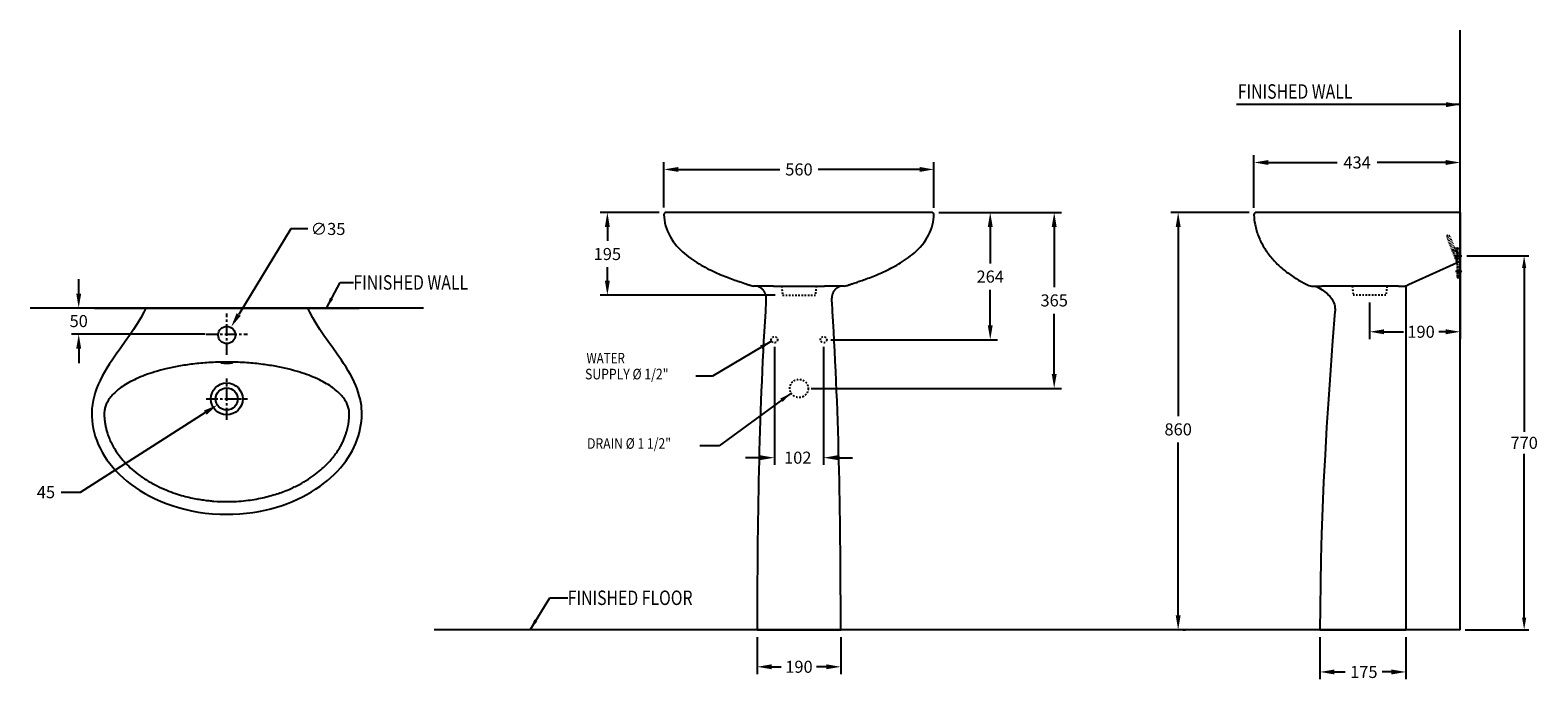
# Model space of a CAD drawing. Units: millimetres. Extents: x -2662 to 463, y 354 to 1701.
import ezdxf

# ---------------------------------------------------------------- set-up
doc = ezdxf.new("R2010")
doc.units = ezdxf.units.MM
doc.header["$LTSCALE"] = 16.335
doc.header["$PDMODE"] = 3
doc.header["$PDSIZE"] = 0.3125
doc.linetypes.add('CENTER', pattern=[0.6, 0.375, -0.075, 0.075, -0.075])
doc.linetypes.add('HIDDEN', pattern=[0.2, 0.1, -0.1])
doc.layers.get('0').update_dxf_attribs({"linetype": 'CONTINUOUS'})
doc.layers.get('Defpoints').update_dxf_attribs({"linetype": 'CONTINUOUS'})
for name, color, linetype in [('02___PRT_ALL_AXES', 7, 'CONTINUOUS'), ('06___PRT_ALL_SURFS', 7, 'CONTINUOUS'), ('___NOTE', 7, 'CONTINUOUS'), ('CENTER', 7, 'CENTER'), ('HIDDEN', 7, 'HIDDEN')]:
    doc.layers.add(name, color=color, linetype=linetype)
doc.styles.get("Standard").update_dxf_attribs({"font": 'txt', "width": 0.8})
doc.dimstyles.get("Standard").update_dxf_attribs({"dimtxt": 3, "dimasz": 2.25, "dimexe": 0.18, "dimexo": 0.0625, "dimgap": 0.09, "dimtad": 0, "dimtih": 1, "dimtoh": 1, "dimdsep": 46, "dimtxsty": 'Standard', "dimblk": '_FILLED', "dimblk1": '_FILLED', "dimblk2": '_FILLED', "dimcen": 0.09, "dimadec": 0, "dimazin": 0, "dimtol": 1, "dimtp": 0.2, "dimtm": 0.2, "dimtfac": 1, "dimtofl": 0, "dimtmove": 0, "dimatfit": 3, "dimldrblk": '_FILLED', "dimfxl": 0, "dimtolj": 1, "dimarcsym": 0})

# ---------------------------------------------------------------- blocks, each defined once
blk = doc.blocks.new('_FILLED')
at = {"color": 0, "linetype": 'ByBlock'}
blk.add_solid([(0, 0), (-1, 0.17), (-1, -0.17)], dxfattribs=at)
blk = doc.blocks.new('*D1')
at = {"color": 0, "lineweight": -2}
for p, q in [((-2561.8, 1155), (-2561.8, 1185)), ((-2473.5, 1125), (-2576.8, 1125)), ((-2299.9, 1071), (-2576.8, 1071)), ((-2561.8, 1041), (-2561.8, 1011))]:
    blk.add_line(p, q, dxfattribs=at)
at = {"layer": 'Defpoints', "color": 0}
for p in [(-2458.5, 1125), (-2561.8, 1071), (-2284.9, 1071)]:
    blk.add_point(p, dxfattribs=at)
at = {"color": 0, "lineweight": -2, "xscale": 30, "yscale": 30, "zscale": 30}
for p, rotation in [((-2561.8, 1125), 270), ((-2561.8, 1071), 90)]:
    blk.add_blockref('_FILLED', p, dxfattribs=dict(at, rotation=rotation))
at = {"color": 0, "insert": (-2561.8, 1098), "char_height": 25, "attachment_point": 5}
blk.add_mtext('\\A1;50', dxfattribs=at)
blk = doc.blocks.new('*D2')
at = {"color": 0, "lineweight": -2}
for p, q in [((-2121.9, 1289), (-2230.1, 1111.5)), ((-2086.6, 1289), (-2121.9, 1289)), ((-2257.6, 1071), (-2252.2, 1071)), ((-2254.9, 1068.3), (-2254.9, 1073.6))]:
    blk.add_line(p, q, dxfattribs=at)
at = {"layer": 'Defpoints', "color": 0}
for p in [(-2245.8, 1085.9), (-2264, 1056)]:
    blk.add_point(p, dxfattribs=at)
at = {"color": 0, "lineweight": -2, "xscale": 30, "yscale": 30, "zscale": 30, "rotation": 238.626045912082}
blk.add_blockref('_FILLED', (-2245.8, 1085.9), dxfattribs=at)
at = {"color": 0, "insert": (-2044.9, 1289), "char_height": 25, "attachment_point": 5}
blk.add_mtext('\\A1;∅35', dxfattribs=at)
blk = doc.blocks.new('*D3')
at = {"color": 0, "lineweight": -2}
for p, q in [((-1155.3, 442.7), (-1155.3, 366.1)), ((-982.1, 442.7), (-982.1, 366.1)), ((-1125.3, 381.1), (-1105.4, 381.1)), ((-1012.1, 381.1), (-1032.1, 381.1))]:
    blk.add_line(p, q, dxfattribs=at)
at = {"layer": 'Defpoints', "color": 0}
for p in [(-1155.3, 457.7), (-982.1, 457.7), (-1155.3, 381.1)]:
    blk.add_point(p, dxfattribs=at)
at = {"color": 0, "lineweight": -2, "xscale": 30, "yscale": 30, "zscale": 30, "rotation": 180}
blk.add_blockref('_FILLED', (-1155.3, 381.1), dxfattribs=at)
at = {"color": 0, "lineweight": -2, "xscale": 30, "yscale": 30, "zscale": 30}
blk.add_blockref('_FILLED', (-982.1, 381.1), dxfattribs=at)
at = {"color": 0, "insert": (-1068.7, 381.1), "char_height": 25, "attachment_point": 5}
blk.add_mtext('\\A1;190', dxfattribs=at)
blk = doc.blocks.new('*D4')
at = {"color": 0, "lineweight": -2}
for p, q in [((-1348.7, 1333.2), (-1348.7, 1427.4)), ((-1318.7, 1412.4), (-1108.7, 1412.4)), ((-818.8, 1412.4), (-1028.7, 1412.4)), ((-788.8, 1333), (-788.8, 1427.4))]:
    blk.add_line(p, q, dxfattribs=at)
at = {"layer": 'Defpoints', "color": 0}
for p in [(-1348.7, 1412.4), (-1348.7, 1318.2), (-788.8, 1318)]:
    blk.add_point(p, dxfattribs=at)
at = {"color": 0, "lineweight": -2, "xscale": 30, "yscale": 30, "zscale": 30, "rotation": 180}
blk.add_blockref('_FILLED', (-1348.7, 1412.4), dxfattribs=at)
at = {"color": 0, "lineweight": -2, "xscale": 30, "yscale": 30, "zscale": 30}
blk.add_blockref('_FILLED', (-788.8, 1412.4), dxfattribs=at)
at = {"color": 0, "insert": (-1068.7, 1412.4), "char_height": 25, "attachment_point": 5}
blk.add_mtext('\\A1;560', dxfattribs=at)
blk = doc.blocks.new('*D5')
at = {"color": 0, "lineweight": -2}
for p, q in [((11.4, 442.7), (11.4, 355.4)), ((189.6, 442.7), (189.6, 355.4)), ((41.4, 370.4), (63.9, 370.4)), ((159.6, 370.4), (140.6, 370.4))]:
    blk.add_line(p, q, dxfattribs=at)
at = {"layer": 'Defpoints', "color": 0}
for p in [(11.4, 457.7), (189.6, 457.7), (11.4, 370.4)]:
    blk.add_point(p, dxfattribs=at)
at = {"color": 0, "lineweight": -2, "xscale": 30, "yscale": 30, "zscale": 30, "rotation": 180}
blk.add_blockref('_FILLED', (11.4, 370.4), dxfattribs=at)
at = {"color": 0, "lineweight": -2, "xscale": 30, "yscale": 30, "zscale": 30}
blk.add_blockref('_FILLED', (189.6, 370.4), dxfattribs=at)
at = {"color": 0, "insert": (102.3, 370.4), "char_height": 25, "attachment_point": 5}
blk.add_mtext('\\A1;175', dxfattribs=at)
blk = doc.blocks.new('*D6')
at = {"color": 0, "lineweight": -2}
for p, q in [((-135.4, 1323.3), (-297.6, 1323.3)), ((-282.6, 1293.3), (-282.6, 900.9)), ((-282.6, 487.7), (-282.6, 845.9)), ((-272.7, 457.7), (-267.6, 457.7))]:
    blk.add_line(p, q, dxfattribs=at)
at = {"layer": 'Defpoints', "color": 0}
for p in [(-120.4, 1323.3), (-287.7, 457.7), (-282.6, 457.7)]:
    blk.add_point(p, dxfattribs=at)
at = {"color": 0, "lineweight": -2, "xscale": 30, "yscale": 30, "zscale": 30}
for p, rotation in [((-282.6, 1323.3), 90), ((-282.6, 457.7), 270)]:
    blk.add_blockref('_FILLED', p, dxfattribs=dict(at, rotation=rotation))
at = {"color": 0, "insert": (-282.6, 873.4), "char_height": 25, "attachment_point": 5}
blk.add_mtext('\\A1;860', dxfattribs=at)
blk = doc.blocks.new('*D7')
at = {"color": 0, "lineweight": -2}
for p, q in [((-1358.6, 1323.3), (-1480.9, 1323.3)), ((-1465.9, 1293.3), (-1465.9, 1264.5)), ((-1465.9, 1181.5), (-1465.9, 1209.5)), ((-1117.7, 1151.5), (-1480.9, 1151.5))]:
    blk.add_line(p, q, dxfattribs=at)
at = {"layer": 'Defpoints', "color": 0}
for p in [(-1343.6, 1323.3), (-1465.9, 1151.5), (-1102.7, 1151.5)]:
    blk.add_point(p, dxfattribs=at)
at = {"color": 0, "lineweight": -2, "xscale": 30, "yscale": 30, "zscale": 30}
for p, rotation in [((-1465.9, 1323.3), 90), ((-1465.9, 1151.5), 270)]:
    blk.add_blockref('_FILLED', p, dxfattribs=dict(at, rotation=rotation))
at = {"color": 0, "insert": (-1465.9, 1237), "char_height": 25, "attachment_point": 5}
blk.add_mtext('\\A1;195', dxfattribs=at)
blk = doc.blocks.new('*D8')
at = {"color": 0, "lineweight": -2}
for p, q in [((302.2, 1257.4), (302.2, 1060.8)), ((114.2, 1136.5), (114.2, 1060.8)), ((144.2, 1075.8), (184.2, 1075.8)), ((272.2, 1075.8), (257.5, 1075.8))]:
    blk.add_line(p, q, dxfattribs=at)
at = {"layer": 'Defpoints', "color": 0}
for p in [(302.2, 1272.4), (114.2, 1151.5), (114.2, 1075.8)]:
    blk.add_point(p, dxfattribs=at)
at = {"color": 0, "lineweight": -2, "xscale": 30, "yscale": 30, "zscale": 30, "rotation": 180}
blk.add_blockref('_FILLED', (114.2, 1075.8), dxfattribs=at)
at = {"color": 0, "lineweight": -2, "xscale": 30, "yscale": 30, "zscale": 30}
blk.add_blockref('_FILLED', (302.2, 1075.8), dxfattribs=at)
at = {"color": 0, "insert": (220.9, 1075.8), "char_height": 25, "attachment_point": 5}
blk.add_mtext('\\A1;190', dxfattribs=at)
blk = doc.blocks.new('*D9')
at = {"color": 0, "lineweight": -2}
for p, q in [((-125.5, 1333), (-125.5, 1441.8)), ((302.2, 1338.3), (302.2, 1441.8)), ((-95.5, 1426.8), (46.7, 1426.8)), ((272.2, 1426.8), (130, 1426.8))]:
    blk.add_line(p, q, dxfattribs=at)
at = {"layer": 'Defpoints', "color": 0}
for p in [(302.2, 1426.8), (-125.5, 1318), (302.2, 1323.3)]:
    blk.add_point(p, dxfattribs=at)
at = {"color": 0, "lineweight": -2, "xscale": 30, "yscale": 30, "zscale": 30, "rotation": 180}
blk.add_blockref('_FILLED', (-125.5, 1426.8), dxfattribs=at)
at = {"color": 0, "lineweight": -2, "xscale": 30, "yscale": 30, "zscale": 30}
blk.add_blockref('_FILLED', (302.2, 1426.8), dxfattribs=at)
at = {"color": 0, "insert": (88.3, 1426.8), "char_height": 25, "attachment_point": 5}
blk.add_mtext('\\A1;434', dxfattribs=at)
blk = doc.blocks.new('*D10')
at = {"color": 0, "lineweight": -2}
for p, q in [((-2254.9, 933.9), (-2254.9, 939.2)), ((-2558, 743.2), (-2299.5, 908.1)), ((-2257.6, 936.5), (-2252.2, 936.5)), ((-2598, 743.2), (-2558, 743.2))]:
    blk.add_line(p, q, dxfattribs=at)
at = {"layer": 'Defpoints', "color": 0}
for p in [(-2235.6, 948.9), (-2274.2, 924.2)]:
    blk.add_point(p, dxfattribs=at)
at = {"color": 0, "lineweight": -2, "xscale": 30, "yscale": 30, "zscale": 30, "rotation": 32.529704877805}
blk.add_blockref('_FILLED', (-2274.2, 924.2), dxfattribs=at)
at = {"color": 0, "insert": (-2629.7, 743.2), "char_height": 25, "attachment_point": 5}
blk.add_mtext('\\A1;45', dxfattribs=at)
blk = doc.blocks.new('*D11')
at = {"color": 0, "lineweight": -2}
for p, q in [((-1119.7, 1044.3), (-1119.7, 799.7)), ((-1017.7, 1044.3), (-1017.7, 799.7)), ((-1149.7, 814.7), (-1179.7, 814.7)), ((-987.7, 814.7), (-957.7, 814.7))]:
    blk.add_line(p, q, dxfattribs=at)
at = {"layer": 'Defpoints', "color": 0}
for p in [(-1119.7, 1059.3), (-1017.7, 1059.3), (-1017.7, 814.7)]:
    blk.add_point(p, dxfattribs=at)
at = {"color": 0, "lineweight": -2, "xscale": 30, "yscale": 30, "zscale": 30}
blk.add_blockref('_FILLED', (-1119.7, 814.7), dxfattribs=at)
at = {"color": 0, "lineweight": -2, "xscale": 30, "yscale": 30, "zscale": 30, "rotation": 180}
blk.add_blockref('_FILLED', (-1017.7, 814.7), dxfattribs=at)
at = {"color": 0, "insert": (-1071.2, 814.7), "char_height": 25, "attachment_point": 5}
blk.add_mtext('\\A1;102', dxfattribs=at)
blk = doc.blocks.new('*D12')
at = {"color": 0, "lineweight": -2}
for p, q in [((-778.8, 1323.3), (-657.2, 1323.3)), ((-672.2, 1293.3), (-672.2, 1217.7)), ((-672.2, 1089.3), (-672.2, 1162.7)), ((-1002.7, 1059.3), (-657.2, 1059.3))]:
    blk.add_line(p, q, dxfattribs=at)
at = {"layer": 'Defpoints', "color": 0}
for p in [(-793.8, 1323.3), (-1017.7, 1059.3), (-672.2, 1059.3)]:
    blk.add_point(p, dxfattribs=at)
at = {"color": 0, "lineweight": -2, "xscale": 30, "yscale": 30, "zscale": 30}
for p, rotation in [((-672.2, 1323.3), 90), ((-672.2, 1059.3), 270)]:
    blk.add_blockref('_FILLED', p, dxfattribs=dict(at, rotation=rotation))
at = {"color": 0, "insert": (-672.2, 1190.2), "char_height": 25, "attachment_point": 5}
blk.add_mtext('\\A1;264', dxfattribs=at)
blk = doc.blocks.new('*D13')
at = {"color": 0, "lineweight": -2}
for p, q in [((-778.8, 1323.3), (-524.6, 1323.3)), ((-539.6, 1293.3), (-539.6, 1168.3)), ((-539.6, 988.3), (-539.6, 1113.3)), ((-1043.7, 958.3), (-524.6, 958.3))]:
    blk.add_line(p, q, dxfattribs=at)
at = {"layer": 'Defpoints', "color": 0}
for p in [(-793.8, 1323.3), (-1058.7, 958.3), (-539.6, 958.3)]:
    blk.add_point(p, dxfattribs=at)
at = {"color": 0, "lineweight": -2, "xscale": 30, "yscale": 30, "zscale": 30}
for p, rotation in [((-539.6, 1323.3), 90), ((-539.6, 958.3), 270)]:
    blk.add_blockref('_FILLED', p, dxfattribs=dict(at, rotation=rotation))
at = {"color": 0, "insert": (-539.6, 1140.8), "char_height": 25, "attachment_point": 5}
blk.add_mtext('\\A1;365', dxfattribs=at)
blk = doc.blocks.new('*D14')
at = {"color": 0, "lineweight": -2}
for p, q in [((315.9, 1233.3), (444.6, 1233.3)), ((434.6, 1208.3), (434.6, 868)), ((434.6, 482.7), (434.6, 823)), ((312.2, 457.7), (444.6, 457.7))]:
    blk.add_line(p, q, dxfattribs=at)
at = {"layer": 'Defpoints', "color": 0}
for p in [(305.9, 1233.3), (434.6, 1233.3), (302.2, 457.7)]:
    blk.add_point(p, dxfattribs=at)
at = {"color": 0, "lineweight": -2, "xscale": 25, "yscale": 25, "zscale": 25}
for p, rotation in [((434.6, 1233.3), 90), ((434.6, 457.7), 270)]:
    blk.add_blockref('_FILLED', p, dxfattribs=dict(at, rotation=rotation))
at = {"color": 0, "insert": (434.6, 845.5), "char_height": 25, "attachment_point": 5}
blk.add_mtext('\\A1;770', dxfattribs=at)

msp = doc.modelspace()

# ---------------------------------------------------------------- linework, layer by layer
for p, q in [((302.2, 457.7), (302.2, 1701.2)), ((302.2, 1323.3), (302.2, 1233.3)), ((302.2, 1248.3), (302.2, 1187.3)), ((-1104.7, 1170.6), (-1032.8, 1170.6)), ((-1847.3, 1125), (-2662.5, 1125))]:
    msp.add_line(p, q)
at = {"color": 7, "linetype": 'Continuous'}
for p, q in [((-1348.7, 1318), (-1348.7, 1318)), ((-793.8, 1323.3), (-1343.6, 1323.3)), ((302.2, 1323.3), (-120.4, 1323.3)), ((302.2, 1323.3), (302.2, 1221.4)), ((-827.5, 1241.2), (-827.6, 1241.2)), ((302.2, 1221.4), (195.1, 1172.9)), ((-1168, 1171.5), (-1168, 1171.5)), ((-1162.7, 1170.5), (-1162.7, 1170.5)), ((-1121.7, 1170.5), (-1162.7, 1170.5)), ((-1121.7, 1170.5), (-1092.6, 1170.5)), ((-1092.6, 1170.5), (-1068.7, 1170.6)), ((-1037.5, 1170.5), (-1027.7, 1170.5)), ((-1027.7, 1170.5), (-1015.7, 1170.5)), ((-974.8, 1170.5), (-1015.8, 1170.5)), ((-984.2, 1170.1), (-984.2, 1170.1)), ((-983.4, 1170.5), (-983.4, 1170.5)), ((-974.8, 1170.5), (-974.7, 1170.5)), ((-969.4, 1171.5), (-969.4, 1171.5)), ((-6.4, 1170.5), (-5.8, 1170.5)), ((-5.8, 1170.5), (-5.1, 1170.5)), ((-5.1, 1170.5), (2.8, 1170.5)), ((2, 1170.5), (5.2, 1170.5)), ((2.8, 1170.5), (4.6, 1170.5)), ((4.6, 1170.5), (5.2, 1170.5)), ((5.2, 1170.5), (15.2, 1170.5)), ((173.9, 1170.5), (15.1, 1170.5)), ((150.1, 1170.5), (78.2, 1170.5)), ((173.9, 1170.5), (186.5, 1170.5)), ((186.5, 1170.5), (186.8, 1170.5)), ((189.6, 1170.8), (189.6, 457.7)), ((195.1, 1172.9), (192, 1171.6)), ((-2529.3, 1125), (-1980.5, 1125)), ((-2422.9, 1125), (-2086.9, 1125)), ((302.2, 457.7), (-1825.2, 457.8)), ((-1155.3, 457.7), (-982.1, 457.7)), ((11.4, 457.7), (189.6, 457.7))]:
    msp.add_line(p, q, dxfattribs=at)
for points in [[(-1343.6, 1323.3), (-1344.2, 1323.3), (-1344.7, 1323.2), (-1345.3, 1323), (-1345.8, 1322.8), (-1346.3, 1322.5), (-1346.8, 1322.2), (-1347.2, 1321.8), (-1347.6, 1321.4), (-1347.9, 1320.9), (-1348.2, 1320.4), (-1348.4, 1319.9), (-1348.6, 1319.4), (-1348.6, 1318.8), (-1348.7, 1318.2), (-1348.7, 1318)], [(-1154.1, 1170.5), (-1154, 1170.5), (-1153.8, 1170.3), (-1153.5, 1170.2), (-1153.3, 1170.1), (-1153.3, 1170.1)], [(-1068.7, 1170.6), (-1052.8, 1170.6), (-1037.5, 1170.5)], [(-984.2, 1170.1), (-984.1, 1170.1), (-983.9, 1170.2), (-983.7, 1170.3), (-983.4, 1170.5)], [(2.1, 1170.5), (2.3, 1170.3), (2.7, 1170.1), (3, 1169.9)], [(-2422.9, 1125), (-2426.9, 1116.6), (-2433.3, 1104.6), (-2440.3, 1092.6), (-2448.1, 1080.3), (-2456.5, 1067.9), (-2465.3, 1055.3), (-2474.5, 1042.4), (-2484, 1029.1), (-2492.6, 1016.7)], [(-2017.1, 1016.7), (-2025.8, 1029.2), (-2035.3, 1042.5), (-2044.5, 1055.4), (-2053.4, 1068), (-2061.7, 1080.5), (-2069.5, 1092.7), (-2076.6, 1104.8), (-2082.9, 1116.7), (-2086.9, 1125)], [(-2492.6, 1016.7), (-2497.7, 1009.1), (-2503.2, 1000.4), (-2508.4, 991.8), (-2513.1, 983.4), (-2517.5, 975), (-2521.3, 966.6), (-2524.8, 958.3), (-2527.7, 950), (-2530.1, 941.7), (-2532.1, 933.3), (-2533.5, 925), (-2534.4, 916.7), (-2534.8, 908.3), (-2534.7, 900), (-2534.1, 891.7), (-2533.1, 883.4), (-2531.7, 875.2), (-2529.7, 866.9), (-2527.4, 858.7), (-2524.5, 850.5), (-2521.2, 842.3), (-2517.4, 834.2), (-2513.2, 826.1), (-2508.5, 818.1), (-2503.2, 810.3), (-2497.5, 802.5), (-2491.4, 794.8), (-2484.7, 787.3), (-2477.5, 780), (-2469.9, 772.9), (-2461.8, 765.9), (-2453.3, 759.2), (-2444.3, 752.7), (-2434.8, 746.5), (-2424.8, 740.5), (-2414.4, 734.8), (-2403.5, 729.4), (-2392.2, 724.4), (-2380.3, 719.6), (-2368, 715.3), (-2355.1, 711.3), (-2341.9, 707.7), (-2328.1, 704.6), (-2314, 702), (-2299.4, 700), (-2284.4, 698.5), (-2269, 697.5), (-2254.9, 697.3)], [(-1975, 911.1), (-1975.3, 916), (-1975.9, 922.7), (-1977, 929.5), (-1978.3, 936.4), (-1980.1, 943.3), (-1982.2, 950.4), (-1984.7, 957.5), (-1987.6, 964.7), (-1990.9, 972), (-1994.5, 979.4), (-1998.5, 986.9), (-2002.9, 994.5), (-2007.7, 1002.2), (-2012.7, 1010.1), (-2017.1, 1016.7)], [(-2254.9, 697.3), (-2242, 697.5), (-2228, 698.3), (-2214.3, 699.5), (-2201, 701.2), (-2188.1, 703.4), (-2175.5, 705.9), (-2163.3, 708.9), (-2151.6, 712.2), (-2140.1, 715.8), (-2129.1, 719.8), (-2118.4, 724), (-2108.2, 728.5), (-2098.2, 733.4), (-2088.7, 738.4), (-2079.5, 743.7), (-2070.6, 749.3), (-2062.2, 755), (-2054.1, 761), (-2046.4, 767.2), (-2039.1, 773.5), (-2032.1, 780.1), (-2025.6, 786.8), (-2019.4, 793.7), (-2013.6, 800.7), (-2008.3, 807.8), (-2003.3, 815), (-1998.7, 822.4), (-1994.5, 829.8), (-1990.8, 837.3), (-1987.4, 844.9), (-1984.5, 852.5), (-1982, 860.1), (-1979.8, 867.8), (-1978.1, 875.4), (-1976.7, 883), (-1975.7, 890.5), (-1975.1, 898), (-1974.9, 905.4), (-1975, 911.1)]]:
    msp.add_lwpolyline(points, dxfattribs=at)
for centre, radius, start, end in [((-793.9, 1318.2), 5.09, 356.8797, 90), ((-120.4, 1318.2), 5.09, 90, 182.2217), ((-1162.7, 1185.8), 15.3, 249.4849, 269.759), ((-974.8, 1185.8), 15.3, 270.2381, 290.5138), ((-5.5, 1185.8), 15.3, 244.6805, 266.7866), ((186.4, 1186.1), 15.6, 271.5282, 272.3832), ((186.4, 1186.4), 15.9, 272.3805, 275.9721), ((186.3, 1186.4), 15.9, 281.716, 284.1119), ((186.4, 1185.9), 15.3, 284.1156, 286.0726), ((186.5, 1185.6), 15.1, 286.0762, 286.8826), ((186.6, 1185.4), 14.9, 286.883, 287.3984), ((186.6, 1185.3), 14.8, 287.3984, 287.9512), ((186.6, 1185.3), 14.8, 287.9517, 288.3074), ((186.6, 1185.4), 14.9, 288.3076, 288.8111), ((186.5, 1185.6), 15.1, 288.8118, 289.7265), ((186.4, 1185.8), 15.3, 288.8139, 289.7153), ((186.5, 1185.7), 15.2, 289.726, 290.3678), ((186.4, 1185.9), 15.4, 290.3689, 291.4812)]:
    msp.add_arc(centre, radius, start, end, dxfattribs=at)
at = {"color": 9, "linetype": 'Continuous'}
for centre, radius, start, end in [((-969.9, 1172.9), 1.49, 288.7169, 290.566), ((-2253.8, 1119.4), 395.8, 265.9653, 269.8434)]:
    msp.add_arc(centre, radius, start, end, dxfattribs=at)
at = {"color": 7, "linetype": 'Continuous'}
for points, start_tangent, end_tangent in [([(-125.5, 1318), (-123.2, 1298), (-116.1, 1273.7), (-104.8, 1250.9), (-90, 1230.3), (-72.5, 1211.9), (-52.8, 1195.9), (-12, 1172)], (0.038766, -0.999248), (0.903937, -0.427665)), ([(-1068.7, 1170.6), (-1054.3, 1170.6), (-1041.9, 1170.6), (-1031.7, 1170.5), (-1027.7, 1170.5)], (1, -0.000024), (1, -0.000604)), ([(189.5, 1170.8), (189.2, 1170.8), (188.3, 1170.6), (188.1, 1170.6)], (-0.979138, -0.203196), (-0.994469, -0.105027)), ([(-1138.4, 1117.8), (-1155.3, 457.7)], (-0.06171, -0.998094), (-0.000002, -1)), ([(-982.1, 457.7), (-999, 1117.8)], (-0.000002, 1), (-0.06171, 0.998094))]:
    msp.add_spline(points, degree=3, dxfattribs=dict(at, start_tangent=start_tangent, end_tangent=end_tangent))
at = {"color": 9, "linetype": 'Continuous'}
for points, start_tangent, end_tangent in [([(-2254.9, 1012.9), (-2292.2, 1011.8), (-2325.3, 1008.8), (-2354.7, 1004.4), (-2380.9, 998.9), (-2404.1, 992.6), (-2424.5, 985.7), (-2442.5, 978.2), (-2458, 970.3), (-2471.3, 962.1), (-2482.5, 953.6), (-2491.5, 945), (-2498.4, 936.5)], (-0.999987, -0.005148), (-0.575299, -0.817943)), ([(-2011.4, 936.5), (-2018.2, 944.9), (-2027.2, 953.5), (-2038.2, 961.9), (-2051.4, 970.1), (-2066.9, 978), (-2084.8, 985.5), (-2105.2, 992.5), (-2128.4, 998.8), (-2154.6, 1004.3), (-2184.1, 1008.7), (-2217.4, 1011.8), (-2254.9, 1012.9)], (-0.575204, 0.81801), (-0.999986, 0.005311)), ([(-2508.5, 911.3), (-2508.8, 906), (-2508.7, 900.6), (-2508.3, 894.3), (-2507.5, 887.4), (-2506.1, 879.7), (-2504.1, 871.4), (-2501.3, 862.3), (-2497.6, 852.6), (-2492.6, 842.1), (-2486.1, 830.9), (-2477.9, 819), (-2467.6, 806.6), (-2454.8, 793.8), (-2439.3, 780.8), (-2420.2, 767.7), (-2399.3, 756.1), (-2379.2, 747.1), (-2361.1, 740.4), (-2344.6, 735.4), (-2329.5, 731.7), (-2315.8, 729), (-2303.3, 727), (-2291.9, 725.6), (-2281.6, 724.6)], (-0.110451, -0.993882), (0.996019, -0.089143)), ([(-2498.4, 936.5), (-2503.6, 927.7), (-2506.9, 919.2), (-2508.5, 911.3)], (-0.575255, -0.817974), (-0.110482, -0.993878)), ([(-2254.9, 723.6), (-2215.1, 725.8), (-2180.8, 731.6), (-2151.2, 739.6), (-2125.8, 749), (-2104.1, 759.4), (-2085.7, 770.2), (-2070.1, 781.1), (-2056.9, 792), (-2045.9, 802.6), (-2036.8, 812.8), (-2029.2, 822.6), (-2023, 831.8), (-2018, 840.5), (-2013.9, 848.7), (-2010.7, 856.2), (-2008.1, 863.3), (-2006.1, 869.8), (-2004.5, 875.8), (-2003.3, 881.4), (-2002.4, 886.4), (-2001.8, 891.1), (-2001.4, 895.7), (-2001.1, 900.4), (-2000.9, 905.6), (-2001.2, 911.3)], (0.999998, -0.001851), (-0.112695, 0.99363)), ([(-2001.2, 911.3), (-2002.9, 919.3), (-2006.2, 927.7), (-2011.4, 936.5)], (-0.112709, 0.993628), (-0.575156, 0.818044))]:
    msp.add_spline(points, degree=3, dxfattribs=dict(at, start_tangent=start_tangent, end_tangent=end_tangent))
at = {"layer": '02___PRT_ALL_AXES', "color": 7, "linetype": 'Continuous'}
for centre, radius in [((-2254.9, 1069), 17.8), ((-2254.9, 936.5), 33.1), ((-2254.9, 936.5), 22.9)]:
    msp.add_circle(centre, radius, dxfattribs=at)
for centre, radius, start, end in [((-2254.2, 860.4), 151.6, 90.258, 90.6316), ((-2255.6, 860.3), 151.7, 89.3599, 89.7339)]:
    msp.add_arc(centre, radius, start, end, dxfattribs=at)
for points, start_tangent, end_tangent in [([(-2266.1, 1011.1), (-2265.7, 1011.3), (-2264.6, 1011.5), (-2262.8, 1011.7), (-2260.5, 1011.8), (-2257.8, 1011.9), (-2255.9, 1012)], (0, 1), (0.999939, 0.011039)), ([(-2254.9, 1010.2), (-2257.8, 1010.2), (-2260.4, 1010.3), (-2262.7, 1010.5), (-2264.5, 1010.6), (-2265.7, 1010.8), (-2266.1, 1011.1)], (-0.999992, -0.004085), (0, 1)), ([(-2243.7, 1011.1), (-2244.1, 1010.8), (-2245.2, 1010.6), (-2247, 1010.5), (-2249.3, 1010.3), (-2252, 1010.2), (-2254.9, 1010.2)], (0, -1), (-0.999991, 0.004211)), ([(-2253.9, 1012), (-2251.9, 1011.9), (-2249.2, 1011.8), (-2246.9, 1011.7), (-2245.1, 1011.5), (-2244, 1011.3), (-2243.7, 1011.1)], (0.999937, -0.011187), (0, -1))]:
    msp.add_spline(points, degree=3, dxfattribs=dict(at, start_tangent=start_tangent, end_tangent=end_tangent))
at = {"layer": '06___PRT_ALL_SURFS', "color": 7, "linetype": 'Continuous'}
for p, q in [((-1169.6, 1172.1), (-1168, 1171.5)), ((-958.3, 1175.4), (-955.2, 1176.5)), ((-955.2, 1176.5), (-949.7, 1178.3)), ((-1137.6, 1131.9), (-1138, 1124.6)), ((-1137.3, 1135.6), (-1137.6, 1131.9)), ((-999.9, 1131.5), (-1000.1, 1135.4)), ((-999.5, 1124.9), (-999.9, 1131.5)), ((-1138, 1124.6), (-1138.4, 1117.8)), ((-999, 1117.8), (-999.5, 1124.9))]:
    msp.add_line(p, q, dxfattribs=at)
for points in [[(-1348.7, 1318), (-1348.3, 1313.5), (-1347.6, 1307.5), (-1346.5, 1301.5), (-1345.1, 1295.6), (-1343.3, 1289.8), (-1341.2, 1284.2), (-1338.8, 1278.7), (-1336, 1273.4), (-1333, 1268.3), (-1329.7, 1263.3), (-1326.2, 1258.5), (-1322.4, 1254), (-1318.5, 1249.6), (-1314.5, 1245.5), (-1310.3, 1241.6), (-1306.1, 1237.8), (-1301.8, 1234.3), (-1297.5, 1231), (-1293.1, 1227.8), (-1288.8, 1224.8), (-1284.5, 1221.9), (-1280.2, 1219.2), (-1275.9, 1216.6), (-1271.7, 1214.2), (-1267.4, 1211.8), (-1263.2, 1209.5), (-1259, 1207.3), (-1254.9, 1205.2), (-1250.7, 1203.2), (-1246.6, 1201.3), (-1242.5, 1199.4), (-1238.5, 1197.6), (-1234.5, 1195.9), (-1230.5, 1194.2), (-1226.6, 1192.6), (-1222.8, 1191), (-1219.1, 1189.6), (-1215.4, 1188.1), (-1211.8, 1186.8), (-1208.3, 1185.5), (-1204.9, 1184.2), (-1201.7, 1183.1), (-1198.6, 1182), (-1195.6, 1181), (-1192.9, 1180), (-1190.4, 1179.2), (-1188.1, 1178.4), (-1180.9, 1176)], [(-827.5, 1241.2), (-826.6, 1242.1), (-821.7, 1246.8), (-817.2, 1251.5), (-813.1, 1256.3), (-809.3, 1261.2), (-805.8, 1266.2), (-802.7, 1271.2), (-799.9, 1276.4), (-797.4, 1281.5), (-795.2, 1286.8), (-793.4, 1292.1), (-791.8, 1297.5), (-790.6, 1303), (-789.7, 1308.5), (-789, 1314.2), (-788.8, 1318)], [(-949.7, 1178.3), (-947.6, 1179), (-945.3, 1179.8), (-943, 1180.6), (-940.5, 1181.4), (-937.8, 1182.4), (-935, 1183.3), (-932.1, 1184.4), (-929.1, 1185.5), (-925.9, 1186.7), (-922.6, 1187.9), (-919.2, 1189.2), (-915.7, 1190.6), (-912.2, 1192), (-908.5, 1193.5), (-904.8, 1195.1), (-901.1, 1196.7), (-897.3, 1198.3), (-893.5, 1200), (-889.7, 1201.8), (-885.8, 1203.7), (-881.9, 1205.6), (-878, 1207.6), (-874, 1209.6), (-870, 1211.8), (-866, 1214), (-862, 1216.4), (-857.9, 1218.8), (-853.8, 1221.4), (-849.7, 1224.1), (-845.6, 1226.9), (-841.5, 1229.9), (-837.3, 1233), (-833.2, 1236.3), (-829.1, 1239.8), (-827.6, 1241.2)], [(-1180.9, 1176), (-1178, 1175), (-1176.7, 1174.6), (-1175.4, 1174.1), (-1174.2, 1173.7), (-1173.1, 1173.3), (-1171.9, 1172.9), (-1170.8, 1172.5), (-1169.6, 1172.1)], [(-1153.3, 1170.1), (-1153, 1170), (-1152.7, 1169.9), (-1152.4, 1169.7), (-1152, 1169.6), (-1151.6, 1169.4), (-1151.2, 1169.2), (-1150.7, 1168.9), (-1150.1, 1168.6), (-1149.6, 1168.3), (-1149, 1167.9), (-1148.4, 1167.5), (-1147.8, 1167.1), (-1147.3, 1166.6), (-1146.7, 1166.2), (-1146.1, 1165.6), (-1145.5, 1165.1), (-1145, 1164.5), (-1144.4, 1163.9), (-1143.9, 1163.3), (-1143.4, 1162.6), (-1142.9, 1162), (-1142.4, 1161.3), (-1141.9, 1160.5), (-1141.5, 1159.8), (-1141.1, 1159.1), (-1140.6, 1158.3), (-1140.3, 1157.5), (-1139.9, 1156.7), (-1139.5, 1155.9), (-1139.2, 1155), (-1138.9, 1154.2), (-1138.6, 1153.3), (-1138.4, 1152.4), (-1138.1, 1151.5), (-1137.9, 1150.6), (-1137.7, 1149.6), (-1137.6, 1148.7), (-1137.4, 1147.8), (-1137.3, 1146.8), (-1137.2, 1145.8), (-1137.2, 1144.9), (-1137.1, 1143.9), (-1137.1, 1143), (-1137.1, 1142.1), (-1137.1, 1141.1), (-1137.1, 1140.2), (-1137.1, 1139.3), (-1137.2, 1138.3), (-1137.2, 1137.4), (-1137.3, 1136.5), (-1137.3, 1135.6)], [(-1000.1, 1135.4), (-1000.2, 1136.3), (-1000.2, 1137.3), (-1000.3, 1138.2), (-1000.3, 1139.2), (-1000.3, 1140.2), (-1000.4, 1141.1), (-1000.4, 1142.1), (-1000.4, 1143.1), (-1000.3, 1144.1), (-1000.3, 1145.1), (-1000.2, 1146.1), (-1000.1, 1147.1), (-1000, 1148.1), (-999.8, 1149.1), (-999.6, 1150.1), (-999.4, 1151), (-999.2, 1152), (-998.9, 1152.9), (-998.6, 1153.9), (-998.3, 1154.8), (-998, 1155.7), (-997.6, 1156.5), (-997.3, 1157.4), (-996.9, 1158.2), (-996.4, 1159), (-996, 1159.8), (-995.5, 1160.5), (-995.1, 1161.3), (-994.6, 1162), (-994, 1162.7), (-993.5, 1163.3), (-993, 1164), (-992.4, 1164.6), (-991.8, 1165.2), (-991.3, 1165.7), (-990.7, 1166.2), (-990.1, 1166.7), (-989.5, 1167.2), (-988.9, 1167.6), (-988.3, 1168), (-987.7, 1168.4), (-987.2, 1168.7), (-986.6, 1169), (-986.1, 1169.2), (-985.7, 1169.4), (-985.3, 1169.6), (-984.9, 1169.8), (-984.6, 1169.9), (-984.2, 1170.1), (-984.2, 1170.1)], [(-969.4, 1171.5), (-968.1, 1172), (-967, 1172.4), (-965.9, 1172.8), (-964.7, 1173.2), (-963.5, 1173.6), (-962.3, 1174), (-961.1, 1174.5), (-959.7, 1174.9), (-958.3, 1175.4)], [(3, 1169.9), (5.3, 1168.8), (8.9, 1166.9), (12.4, 1165), (15.6, 1163), (18.7, 1160.9), (21.6, 1158.8), (24.3, 1156.5), (26.9, 1154.2), (29.3, 1151.9), (31.6, 1149.4), (33.7, 1146.8), (35.6, 1144.2), (37.3, 1141.4), (38.9, 1138.5), (40.2, 1135.6), (41.2, 1132.5), (42, 1129.4), (42.5, 1126.1), (42.7, 1122.8), (42.6, 1119.5), (42.5, 1117.7)], [(42.5, 1117.7), (37.6, 1057), (33, 996), (28.8, 936.3), (25.1, 877.8), (21.8, 820.6), (19, 764.7), (16.6, 710.1), (14.7, 656.7), (13.2, 604.6), (12.2, 553.8), (11.6, 504.3), (11.4, 457.7)]]:
    msp.add_lwpolyline(points, dxfattribs=at)
at = {"layer": '___NOTE', "color": 7, "linetype": 'Continuous'}
for p, q in [((-2048.4, 1125), (-2019.7, 1178.1)), ((-2019.7, 1178.1), (-1992.3, 1178.1)), ((-1626.1, 457.8), (-1585, 524.2)), ((-1585, 524.2), (-1548, 524.2))]:
    msp.add_line(p, q, dxfattribs=at)
for points in [[(-2041, 1146.5), (-2048.4, 1125), (-2034.4, 1143)], [(-1617.5, 478.9), (-1626.1, 457.8), (-1611.1, 474.9)]]:
    msp.add_solid(points, dxfattribs=at)
at = {"layer": 'CENTER', "color": 7, "ltscale": 0.5}
for p, q in [((292.6, 1233.3), (305.9, 1233.3)), ((292.4, 1201.3), (306.1, 1201.3))]:
    msp.add_line(p, q, dxfattribs=at)
at = {"layer": 'CENTER', "ltscale": 4}
for p, q in [((-2254.9, 1028), (-2254.9, 1113.6)), ((-2297.9, 1071), (-2211.7, 1071)), ((-2254.9, 893.5), (-2254.9, 979.2)), ((-2297.9, 936.5), (-2211.7, 936.5))]:
    msp.add_line(p, q, dxfattribs=at)
at = {"layer": 'HIDDEN'}
for p, q in [((296.1, 1218.1), (274.7, 1273.9)), ((275.6, 1275.3), (280.2, 1275.3)), ((286.5, 1245.8), (275.6, 1274.4)), ((275.6, 1274.4), (280.5, 1274.4)), ((289.5, 1251.1), (280.2, 1275.3)), ((295.3, 1244.5), (286.5, 1245.8)), ((295.3, 1243.3), (286.5, 1244.7)), ((286.5, 1244.7), (287.4, 1243.5)), ((287.4, 1243.5), (286.5, 1243.2)), ((287.4, 1243.5), (295.2, 1223.4)), ((295.2, 1242.3), (287.4, 1243.5)), ((290.7, 1250.1), (302.2, 1248.3)), ((295.2, 1242.3), (295.3, 1243.3)), ((295.2, 1223.4), (295.2, 1242.3)), ((296.2, 1242.3), (295.2, 1242.3)), ((296.2, 1223.4), (295.2, 1223.4)), ((296.1, 1218.1), (295.2, 1223.4)), ((295.3, 1244.5), (295.3, 1247.9)), ((296.2, 1188.7), (296.2, 1248.1)), ((296.6, 1240), (296.6, 1226.6)), ((302.2, 1236.3), (296.6, 1240)), ((302.2, 1230.3), (296.6, 1226.6)), ((297.1, 1188.5), (297.1, 1247.9)), ((297.1, 1247.9), (302.2, 1247.1)), ((296.2, 1204.8), (302.2, 1204.8)), ((296.2, 1197.8), (302.2, 1197.8)), ((296.7, 1192.1), (296.7, 1210.5)), ((302.2, 1207.8), (296.7, 1210.5)), ((302.2, 1194.8), (296.7, 1192.1)), ((302.2, 1188.1), (297.1, 1188.5)), ((302.2, 1187.3), (297.1, 1187.7))]:
    msp.add_line(p, q, dxfattribs=at)
at = {"layer": 'HIDDEN', "ltscale": 2}
for p, q in [((-1104.7, 1170.6), (-1102.7, 1151.5)), ((-1032.8, 1170.6), (-1034.7, 1151.5)), ((78.2, 1170.5), (80.2, 1151.5)), ((150.1, 1170.5), (148.2, 1151.5)), ((-1102.7, 1151.5), (-1034.7, 1151.5)), ((148.2, 1151.5), (80.2, 1151.5))]:
    msp.add_line(p, q, dxfattribs=at)
for centre, radius in [((-1119.7, 1059.3), 6.5), ((-1017.7, 1059.3), 6.5), ((-1068.7, 958.3), 19)]:
    msp.add_circle(centre, radius, dxfattribs=at)
at = {"layer": 'HIDDEN'}
for centre, radius, start, end in [((275.6, 1274.3), 1, 90, 201), ((290.9, 1251.6), 1.5, 201, 261), ((286.6, 1245.7), 1, 201, 261), ((297.3, 1247.9), 2, 136.3326, 179.9978), ((295.2, 1242.3), 1, 359.9983, 80.9997), ((297.2, 1248.1), 1, 81, 180), ((297.2, 1240.8), 1, 180, 236.3099), ((297.2, 1225.8), 1, 123.6901, 180), ((295.2, 1217.8), 1, 4.6667, 21), ((297.2, 1211.4), 1, 180, 243.4349), ((297.2, 1191.2), 1, 116.5651, 180), ((297.2, 1188.7), 1, 180, 265)]:
    msp.add_arc(centre, radius, start, end, dxfattribs=at)
for points, start_tangent, end_tangent in [([(275.6, 1274.4), (275.3, 1274.4), (275.1, 1274.2), (274.9, 1274.1), (274.8, 1274.1), (274.7, 1274), (274.7, 1273.9)], (-0.931917, -0.362672), (0.358368, -0.93358)), ([(275.6, 1275.3), (275.6, 1275.2), (275.6, 1275.1), (275.6, 1274.9), (275.6, 1274.7), (275.6, 1274.4)], (-1, 0), (-0.013673, -0.999907)), ([(285.7, 1245.3), (285.7, 1245.4), (285.8, 1245.5), (285.9, 1245.5), (286.1, 1245.6), (286.3, 1245.7), (286.5, 1245.8)], (-0.358368, 0.93358), (0.931917, 0.362672)), ([(286.5, 1245.8), (286.5, 1245.6), (286.5, 1245.3), (286.4, 1245.1), (286.4, 1244.9), (286.4, 1244.7), (286.5, 1244.7)], (-0.171669, -0.985155), (0.987688, -0.156434)), ([(296.2, 1248.1), (296.1, 1248), (296, 1248), (295.8, 1247.9), (295.6, 1247.9), (295.3, 1247.9)], (0, -1), (-0.999909, -0.013454)), ([(296.2, 1244.6), (296.1, 1244.6), (296, 1244.5), (295.8, 1244.5), (295.6, 1244.5), (295.3, 1244.5)], (0, -1), (-0.999909, -0.013454)), ([(295.3, 1243.3), (295.4, 1243.3), (295.4, 1243.4), (295.4, 1243.5), (295.4, 1243.6), (295.4, 1243.8), (295.3, 1244), (295.3, 1244.2), (295.3, 1244.5)], (0.98768, -0.156485), (-0.163164, 0.986599)), ([(297.1, 1247.9), (296.9, 1247.9), (296.7, 1247.9), (296.5, 1247.9), (296.3, 1248), (296.2, 1248), (296.2, 1248.1)], (-0.999839, 0.017965), (0, 1)), ([(297.3, 1249.1), (297.3, 1249), (297.3, 1248.9), (297.3, 1248.8), (297.2, 1248.6), (297.2, 1248.4), (297.1, 1248.1), (297.1, 1247.9)], (-0.987688, 0.156434), (-0.14434, -0.989528)), ([(296.2, 1211.4), (296.2, 1211.4), (296.2, 1211.3), (296.2, 1211.3), (296.2, 1211.3), (296.2, 1211.2), (296.2, 1211.2), (296.2, 1211.2), (296.2, 1211.1), (296.2, 1211.1), (296.2, 1211.1), (296.3, 1211), (296.3, 1211), (296.3, 1211), (296.3, 1210.9), (296.3, 1210.9), (296.3, 1210.9), (296.4, 1210.9), (296.4, 1210.8), (296.4, 1210.8), (296.4, 1210.8), (296.4, 1210.7), (296.5, 1210.7), (296.5, 1210.7), (296.5, 1210.7), (296.5, 1210.6), (296.6, 1210.6), (296.6, 1210.6), (296.6, 1210.6), (296.7, 1210.6), (296.7, 1210.5), (296.7, 1210.5), (296.7, 1210.5)], (0, -1), (0.894427, -0.447214)), ([(296.2, 1191.2), (296.2, 1191.2), (296.2, 1191.2), (296.2, 1191.3), (296.2, 1191.3), (296.2, 1191.3), (296.2, 1191.4), (296.2, 1191.4), (296.2, 1191.4), (296.2, 1191.5), (296.2, 1191.5), (296.3, 1191.5), (296.3, 1191.6), (296.3, 1191.6), (296.3, 1191.6), (296.3, 1191.7), (296.3, 1191.7), (296.4, 1191.7), (296.4, 1191.8), (296.4, 1191.8), (296.4, 1191.8), (296.4, 1191.8), (296.5, 1191.9), (296.5, 1191.9), (296.5, 1191.9), (296.5, 1191.9), (296.6, 1192), (296.6, 1192), (296.6, 1192), (296.7, 1192), (296.7, 1192), (296.7, 1192), (296.7, 1192.1)], (0, 1), (0.894427, 0.447214)), ([(296.2, 1188.7), (296.2, 1188.7), (296.3, 1188.6), (296.4, 1188.6), (296.6, 1188.6), (296.9, 1188.5), (297.1, 1188.5)], (0, -1), (0.999839, -0.017965)), ([(297.1, 1188.5), (297.1, 1188.3), (297.1, 1188.1), (297.1, 1187.9), (297.1, 1187.8), (297.1, 1187.7)], (-0.071937, -0.997409), (0.996195, -0.087156))]:
    msp.add_spline(points, degree=3, dxfattribs=dict(at, start_tangent=start_tangent, end_tangent=end_tangent))

# ---------------------------------------------------------------- texts
for s, width, p in [('WATER', 0.8, (-1509.1, 1010.1)), ('SUPPLY %%c 1/2"', 0.844444, (-1512.1, 977.1)), ('DRAIN %%c 1 1/2"', 0.841026, (-1507.9, 833.1))]:
    msp.add_text(s, height=22, dxfattribs=dict(width=width)).set_placement(p)
at = {"layer": '___NOTE', "color": 7, "linetype": 'Continuous', "width": 0.8}
for s, p in [('FINISHED WALL', (-159, 1559.1)), ('FINISHED WALL', (-1992.3, 1163.1)), ('FINISHED FLOOR', (-1548, 509.2))]:
    msp.add_text(s, height=30, dxfattribs=at).set_placement(p)

# ---------------------------------------------------------------- dimensions: what is measured, and where the dimension line sits
for base, p1, p2, text, picture, middle in [((302.2, 1426.8), (-125.5, 1318), (302.2, 1323.3), '434', '*D9', (88.3, 1426.8)), ((-1348.7, 1412.4), (-788.8, 1318), (-1348.7, 1318.2), '560', '*D4', (-1068.7, 1412.4))]:
    dim = msp.add_linear_dim(base=base, p1=p1, p2=p2, text=text, dimstyle='Standard', override={"dimtxt": 25, "dimasz": 30, "dimexe": 15, "dimexo": 15, "dimgap": 15, "dimdec": 0, "dimzin": 0, "dimcen": 2.673, "dimtol": 0, "dimtdec": 0, "dimtzin": 0})
    dim.commit()
    dim.dimension.update_dxf_attribs({"geometry": picture, "text_midpoint": middle})
for base, p1, p2, text, picture, middle in [((-1465.9, 1151.5), (-1343.6, 1323.3), (-1102.7, 1151.5), '195', '*D7', (-1465.9, 1237)), ((-282.6, 457.7), (-120.4, 1323.3), (-287.7, 457.7), '860', '*D6', (-282.6, 873.4)), ((-2561.8, 1071), (-2458.5, 1125), (-2284.9, 1071), '50', '*D1', (-2561.8, 1098))]:
    dim = msp.add_linear_dim(base=base, p1=p1, p2=p2, angle=90, text=text, dimstyle='Standard', override={"dimtxt": 25, "dimasz": 30, "dimexe": 15, "dimexo": 15, "dimgap": 15, "dimdec": 0, "dimzin": 0, "dimcen": 2.673, "dimtol": 0, "dimtdec": 0, "dimtzin": 0})
    dim.commit()
    dim.dimension.update_dxf_attribs({"geometry": picture, "text_midpoint": middle, "dimtype": 160})
for base, p2, picture, middle in [((-539.6, 958.3), (-1058.7, 958.3), '*D13', (-539.6, 1140.8)), ((-672.2, 1059.3), (-1017.7, 1059.3), '*D12', (-672.2, 1190.2))]:
    dim = msp.add_linear_dim(base=base, p1=(-793.8, 1323.3), p2=p2, angle=90, dimstyle='Standard', override={"dimtxt": 25, "dimasz": 30, "dimexe": 15, "dimexo": 15, "dimgap": 15, "dimdec": 0, "dimzin": 0, "dimcen": 2.673, "dimtol": 0, "dimtdec": 0, "dimtzin": 0})
    dim.commit()
    dim.dimension.update_dxf_attribs({"geometry": picture, "text_midpoint": middle, "dimtype": 160})
dim = msp.add_diameter_dim_2p(p1=(-2264, 1056), p2=(-2245.8, 1085.9), dimstyle='Standard', override={"dimtxt": 25, "dimasz": 30, "dimexe": 15, "dimexo": 15, "dimgap": 15, "dimdec": 0, "dimzin": 0, "dimcen": 2.673, "dimtol": 0, "dimtdec": 0, "dimtzin": 0})
dim.commit()
dim.dimension.update_dxf_attribs({"geometry": '*D2', "text_midpoint": (-2044.9, 1289), "dimtype": 163})
for base, p1, p2, text, picture, middle in [((114.2, 1075.8), (302.2, 1272.4), (114.2, 1151.5), '190', '*D8', (220.9, 1075.8)), ((-1155.3, 381.1), (-982.1, 457.7), (-1155.3, 457.7), '190', '*D3', (-1068.7, 381.1)), ((11.4, 370.4), (189.6, 457.7), (11.4, 457.7), '175', '*D5', (102.3, 370.4))]:
    dim = msp.add_linear_dim(base=base, p1=p1, p2=p2, text=text, dimstyle='Standard', override={"dimtxt": 25, "dimasz": 30, "dimexe": 15, "dimexo": 15, "dimgap": 15, "dimdec": 0, "dimzin": 0, "dimcen": 2.673, "dimtol": 0, "dimtdec": 0, "dimtzin": 0})
    dim.commit()
    dim.dimension.update_dxf_attribs({"geometry": picture, "text_midpoint": middle, "dimtype": 160})
dim = msp.add_linear_dim(base=(434.6, 1233.3), p1=(302.2, 457.7), p2=(305.9, 1233.3), angle=90, text='770', dimstyle='Standard', override={"dimtxt": 25, "dimasz": 25, "dimexe": 10, "dimexo": 10, "dimgap": 10, "dimdec": 0, "dimzin": 0, "dimcen": 2.673, "dimtol": 0, "dimtdec": 0, "dimtzin": 0})
dim.commit()
dim.dimension.update_dxf_attribs({"geometry": '*D14', "text_midpoint": (434.6, 845.5)})
dim = msp.add_linear_dim(base=(-1017.7, 814.7), p1=(-1119.7, 1059.3), p2=(-1017.7, 1059.3), dimstyle='Standard', override={"dimtxt": 25, "dimasz": 30, "dimexe": 15, "dimexo": 15, "dimgap": 15, "dimdec": 0, "dimzin": 0, "dimcen": 2.673, "dimtol": 0, "dimtdec": 0, "dimtzin": 0})
dim.commit()
dim.dimension.update_dxf_attribs({"geometry": '*D11', "text_midpoint": (-1071.2, 814.7), "dimtype": 160})
dim = msp.add_diameter_dim_2p(p1=(-2235.6, 948.9), p2=(-2274.2, 924.2), text='45', dimstyle='Standard', override={"dimtxt": 25, "dimasz": 30, "dimexe": 15, "dimexo": 15, "dimgap": 15, "dimdec": 0, "dimzin": 0, "dimcen": 2.673, "dimtol": 0, "dimtdec": 0, "dimtzin": 0})
dim.commit()
dim.dimension.update_dxf_attribs({"geometry": '*D10', "text_midpoint": (-2629.7, 743.2), "dimtype": 163})

# ---------------------------------------------------------------- leaders
for points, override in [([(302.7, 1546.8), (-161.5, 1546.8)], {"dimtxt": 25, "dimasz": 30, "dimexe": 15, "dimexo": 15, "dimgap": 15, "dimtad": 0, "dimdec": 0, "dimzin": 0, "dimcen": 2.673, "dimtol": 0, "dimtdec": 0, "dimtzin": 0}), ([(-1125.6, 1056.6), (-1247.7, 983.9), (-1282.8, 983.9)], {"dimtxt": 25, "dimasz": 25, "dimexe": 10, "dimexo": 10, "dimgap": 10, "dimtad": 0, "dimdec": 0, "dimzin": 0, "dimcen": 2.673, "dimtol": 0, "dimtdec": 0, "dimtzin": 0}), ([(-1085, 948.7), (-1234.1, 839.6), (-1273.9, 839.6)], {"dimtxt": 25, "dimasz": 25, "dimexe": 10, "dimexo": 10, "dimgap": 10, "dimtad": 0, "dimdec": 0, "dimzin": 0, "dimcen": 2.673, "dimtol": 0, "dimtdec": 0, "dimtzin": 0})]:
    msp.add_leader(points, dimstyle='Standard', override=override)

doc.saveas('drawing.dxf')
